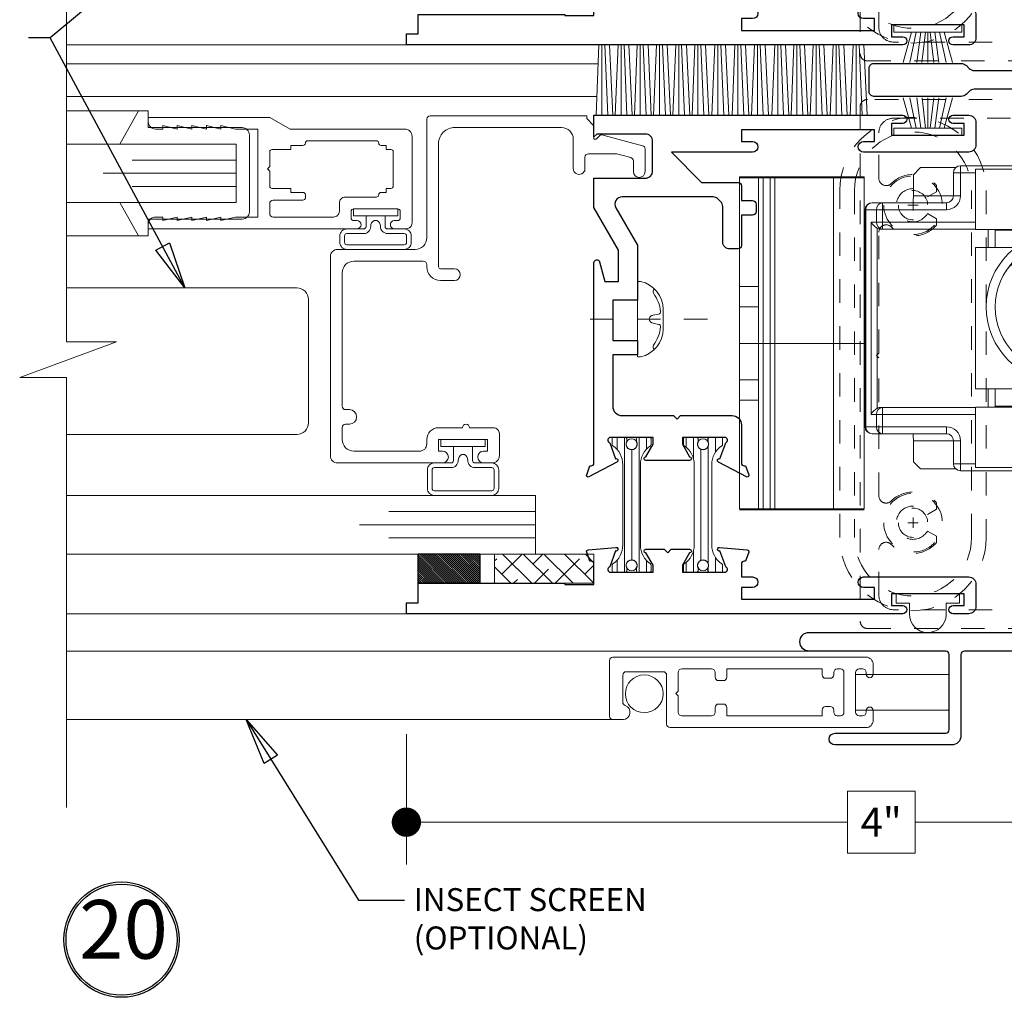
# Model space of a CAD drawing. Extents: x -11.3 to 80.5, y -18 to 53.3.
# Drawn here: x 36.1 to 40.3, y 16.7 to 20.9 of the extents above; entities that cross this region are included whole.
import ezdxf

# ---------------------------------------------------------------- set-up
doc = ezdxf.new("R2010")
doc.units = 0
doc.header["$LTSCALE"] = 0.01
doc.header["$MEASUREMENT"] = 0
for name, pattern in [('CENTER', [2, 1.25, -0.25, 0.25, -0.25]), ('HIDDEN', [0.375, 0.25, -0.125]), ('SLD-Center', [0.75, 0.6, -0.05, 0.05, -0.05]), ('SLD-Solid', [0])]:
    doc.linetypes.add(name, pattern=pattern)
doc.layers.get('0').update_dxf_attribs({"linetype": 'CONTINUOUS', "lineweight": 20})
doc.layers.get('DEFPOINTS').update_dxf_attribs({"linetype": 'CONTINUOUS'})
for name, color, linetype, lineweight in [('8000I Bind', 4, 'CONTINUOUS', 13), ('8000i LimitStop', 142, 'CONTINUOUS', 5), ('8000iScreen', 2, 'CONTINUOUS', 5), ('Brakeline', 124, 'CONTINUOUS', 9), ('CL', 1, 'CENTER', 13), ('Const Lines', 102, 'CONTINUOUS', 5), ('DIM', 4, 'CONTINUOUS', 9), ('Ext', 7, 'CONTINUOUS', 30), ('Ext-1', 7, 'CONTINUOUS', 20), ('Glass', 1, 'CONTINUOUS', 0), ('Hardware', 4, 'CONTINUOUS', 9), ('Marine', 1, 'CONTINUOUS', 9), ('PVC', 30, 'CONTINUOUS', 9), ('Screw head', 4, 'CONTINUOUS', 9), ('SPACER', 151, 'CONTINUOUS', 0), ('TBAR', 5, 'CONTINUOUS', 15), ('Text Arrow', 10, 'CONTINUOUS', 5), ('WSTP', 1, 'CONTINUOUS', 5)]:
    doc.layers.add(name, color=color, linetype=linetype, lineweight=lineweight)
doc.layers.add('SILICONE', color=150, linetype='CONTINUOUS')
doc.layers.add('TEXT', color=10, linetype='CONTINUOUS')
doc.styles.get("Standard").update_dxf_attribs({"font": 'arial.ttf'})
doc.dimstyles.new('AWMC', dxfattribs={"dimscale": 0, "dimtxt": 0.125, "dimasz": 0.125, "dimexe": 0.18, "dimexo": 0.0625, "dimgap": -0.07, "dimtad": 0, "dimdec": 3, "dimzin": 0, "dimdsep": 46, "dimlunit": 4, "dimtxsty": 'Standard', "dimblk": 'CLOSEDBLANK', "dimcen": 0.045, "dimclrd": 256, "dimclre": 256, "dimclrt": 7, "dimadec": 0, "dimazin": 0, "dimtfac": 0.625, "dimtdec": 3, "dimtofl": 0, "dimtmove": 0, "dimatfit": 3, "dimldrblk": 'CLOSEDBLANK', "dimfxl": 1, "dimfrac": 1, "dimtolj": 1, "dimtzin": 0, "dimlwd": 9, "dimlwe": 9, "dimarcsym": 0})
doc.dimstyles.get("Standard").update_dxf_attribs({"dimtxt": 0.18, "dimasz": 0.18, "dimexe": 0.18, "dimexo": 0.0625, "dimgap": 0.09, "dimtad": 0, "dimtih": 1, "dimtoh": 1, "dimdec": 4, "dimzin": 0, "dimdsep": 46, "dimtxsty": 'Standard', "dimcen": 0.09, "dimadec": 0, "dimazin": 0, "dimtfac": 1, "dimtdec": 4, "dimtofl": 0, "dimtmove": 0, "dimatfit": 3, "dimfxl": 1, "dimtolj": 1, "dimtzin": 0, "dimarcsym": 0})

# ---------------------------------------------------------------- blocks, each defined once
blk = doc.blocks.new('HAT VINYL')
at = {"layer": 'PVC'}
for p, q in [((-0.078, 0.04), (-0.078, 0.089)), ((0.078, 0.0856), (0.078, 0.04)), ((-0.135, 0), (-0.135, 0.04)), ((-0.135, 0.04), (-0.078, 0.04)), ((0.135, 0), (-0.135, 0)), ((-0.135, 0), (0.135, 0)), ((0.078, 0.04), (0.135, 0.04)), ((0.135, 0.04), (0.135, 0))]:
    blk.add_line(p, q, dxfattribs=at)
blk.add_arc((0, 0.0873), 0.078, 358.7517, 178.7238, dxfattribs=at)
blk = doc.blocks.new('A$C18717F31')
at = {"layer": 'Hardware', "linetype": 'SLD-Solid', "lineweight": 15}
for p, q in [((-1.107, 0.378), (-1.107, 0.588)), ((-1.077, 0.618), (-0.77, 0.618)), ((-0.987, 0.347), (-0.987, 0.604)), ((-0.987, 0.604), (-0.6966, 0.604)), ((-0.77, 0.618), (-0.407, 0.618)), ((-0.6966, 0.604), (-0.471, 0.604)), ((-0.471, 0.347), (-0.471, 0.604)), ((-0.3866, 0.61), (-0.236, 0.61)), ((-0.377, 0.588), (-0.377, 0.4905)), ((-0.2061, 0.58), (-0.236, 0.61)), ((-0.2061, 0.58), (-0.2061, 0.49)), ((-1.1417, 0.445), (-1.1417, 0.373)), ((-1.1332, 0.445), (-1.1417, 0.445)), ((-1.1332, 0.373), (-1.1332, 0.445)), ((-1.1332, 0.445), (-1.107, 0.445)), ((-0.347, 0.4605), (-0.0751, 0.4605)), ((-0.0751, 0.4605), (-0.03, 0.4605)), ((0, 0.4305), (0, -0.4945)), ((-1.1332, 0.373), (-1.1417, 0.373)), ((-1.1066, 0.373), (-1.1332, 0.373)), ((-0.987, 0.348), (-1.077, 0.348)), ((-1.0435, 0.3477), (-1.0436, 0.348)), ((-1.0432, 0.343), (-1.0435, 0.3477)), ((-1.0432, 0.343), (-1.0432, 0.218)), ((-1.0323, 0.3477), (-1.0324, 0.348)), ((-1.032, 0.343), (-1.0323, 0.3477)), ((-1.023, 0.343), (-1.032, 0.343)), ((-1.0229, 0.348), (-1.023, 0.343)), ((-0.987, 0.3473), (-0.9871, 0.343)), ((-0.9871, -0.407), (-0.9871, 0.343)), ((-0.987, 0.347), (-0.6966, 0.347)), ((-0.987, 0.269), (-0.987, 0.347)), ((-0.797, 0.347), (-0.797, 0.269)), ((-0.797, 0.343), (-0.743, 0.343)), ((-0.743, 0.343), (-0.5545, 0.343)), ((-0.6966, 0.347), (-0.471, 0.347)), ((-0.0751, 0.348), (-0.471, 0.348)), ((-0.0693, 0.348), (-0.0751, 0.348)), ((-0.987, -0.333), (-0.987, 0.269)), ((-0.6966, 0.269), (-0.987, 0.269)), ((-0.471, 0.269), (-0.6966, 0.269)), ((-0.471, -0.333), (-0.471, 0.269)), ((-1.0495, 0.118), (-1.0495, 0.218)), ((-1.0432, 0.218), (-1.0495, 0.218)), ((-1.0409, 0.1555), (-1.0364, 0.1555)), ((-1.0409, 0.118), (-1.0409, 0.1555)), ((-1.0364, 0.1555), (-1.0364, 0.118)), ((-1.305, -0.182), (-1.305, 0.118)), ((-1.2622, 0.118), (-1.305, 0.118)), ((-1.2622, -0.182), (-1.2622, 0.118)), ((-1.2622, 0.118), (-1.237, 0.118)), ((-1.0231, 0.118), (-1.157, 0.118)), ((-1.0028, 0.118), (-1.0231, 0.118)), ((-1.0028, -0.182), (-1.0028, 0.118)), ((-1.2622, -0.182), (-1.305, -0.182)), ((-1.237, -0.182), (-1.2622, -0.182)), ((-1.0231, -0.182), (-1.157, -0.182)), ((-1.0495, -0.282), (-1.0495, -0.182)), ((-1.0409, -0.2195), (-1.0409, -0.182)), ((-1.0364, -0.182), (-1.0364, -0.2195)), ((-1.0231, -0.182), (-1.0028, -0.182)), ((-1.0364, -0.2195), (-1.0409, -0.2195)), ((-1.0432, -0.282), (-1.0495, -0.282)), ((-1.0432, -0.282), (-1.0432, -0.407)), ((-0.987, -0.333), (-0.6966, -0.333)), ((-0.987, -0.411), (-0.987, -0.333)), ((-0.797, -0.333), (-0.797, -0.411)), ((-0.6966, -0.333), (-0.471, -0.333)), ((-1.077, -0.412), (-0.987, -0.412)), ((-1.0436, -0.412), (-1.0435, -0.4117)), ((-1.0435, -0.4117), (-1.0432, -0.407)), ((-1.0324, -0.412), (-1.0323, -0.4117)), ((-1.0323, -0.4117), (-1.032, -0.407)), ((-1.032, -0.407), (-1.023, -0.407)), ((-1.023, -0.407), (-1.0229, -0.412)), ((-0.9871, -0.407), (-0.987, -0.4113)), ((-0.987, -0.668), (-0.987, -0.411)), ((-0.6966, -0.411), (-0.987, -0.411)), ((-0.743, -0.407), (-0.797, -0.407)), ((-0.5545, -0.407), (-0.743, -0.407)), ((-0.471, -0.411), (-0.6966, -0.411)), ((-0.471, -0.668), (-0.471, -0.411)), ((-0.471, -0.412), (-0.0751, -0.412)), ((-0.0751, -0.412), (-0.0693, -0.412)), ((-1.1417, -0.437), (-1.1417, -0.509)), ((-1.1332, -0.437), (-1.1417, -0.437)), ((-1.1332, -0.509), (-1.1332, -0.437)), ((-1.1332, -0.437), (-1.1066, -0.437)), ((-1.107, -0.652), (-1.107, -0.442)), ((-1.1332, -0.509), (-1.1417, -0.509)), ((-1.107, -0.509), (-1.1332, -0.509)), ((-0.0751, -0.5245), (-0.347, -0.5245)), ((-0.03, -0.5245), (-0.0751, -0.5245)), ((-0.377, -0.5545), (-0.377, -0.652)), ((-0.2061, -0.554), (-0.2061, -0.644)), ((-0.6966, -0.668), (-0.987, -0.668)), ((-0.471, -0.668), (-0.6966, -0.668)), ((-0.236, -0.674), (-0.2061, -0.644)), ((-0.77, -0.682), (-1.077, -0.682)), ((-0.407, -0.682), (-0.77, -0.682)), ((-0.3866, -0.674), (-0.236, -0.674))]:
    blk.add_line(p, q, dxfattribs=at)
at = {"layer": 'Hardware', "linetype": 'SLD-Solid', "lineweight": 0}
for p, q in [((-1.107, 0.588), (-1.077, 0.588)), ((-1.077, 0.618), (-1.077, 0.588)), ((-1.077, 0.588), (-1.077, 0.378)), ((-0.987, 0.588), (-1.077, 0.588)), ((-0.77, 0.618), (-0.77, 0.604)), ((-0.6966, 0.347), (-0.6966, 0.604)), ((-0.407, 0.588), (-0.471, 0.588)), ((-0.407, 0.618), (-0.407, 0.588)), ((-0.407, 0.4905), (-0.407, 0.588)), ((-0.377, 0.588), (-0.407, 0.588)), ((-0.377, 0.4905), (-0.407, 0.4905)), ((-0.377, 0.49), (-0.2061, 0.49)), ((-0.347, 0.4605), (-0.347, 0.4305)), ((-0.0751, 0.4305), (-0.347, 0.4305)), ((-0.0751, 0.4305), (-0.0751, 0.4605)), ((-0.0751, 0.4305), (-0.0491, 0.4305)), ((-0.0751, 0.378), (-0.0751, 0.4305)), ((-0.0491, 0.4305), (-0.0491, 0.378)), ((-0.004, 0.4305), (-0.0491, 0.4305)), ((-0.004, -0.4945), (-0.004, 0.4305)), ((-0.004, 0.4305), (0, 0.4305)), ((-1.107, 0.378), (-1.077, 0.378)), ((-1.077, 0.348), (-1.077, 0.378)), ((-1.077, 0.378), (-0.987, 0.378)), ((-0.471, 0.378), (-0.0751, 0.378)), ((-0.0751, 0.378), (-0.0751, 0.348)), ((-0.0751, 0.378), (-0.0491, 0.378)), ((-0.0491, 0.378), (-0.026, 0.378)), ((-0.026, 0.378), (-0.026, -0.442)), ((-1.032, 0.343), (-1.0432, 0.343)), ((-0.9871, 0.343), (-1.023, 0.343)), ((-0.743, 0.269), (-0.743, 0.343)), ((-0.5245, 0.347), (-0.5245, 0.269)), ((-0.052, -0.416), (-0.052, 0.352)), ((-0.6966, -0.333), (-0.6966, 0.269)), ((-0.743, -0.407), (-0.743, -0.333)), ((-0.5245, -0.333), (-0.5245, -0.411)), ((-1.077, -0.442), (-1.077, -0.412)), ((-1.0432, -0.407), (-1.032, -0.407)), ((-1.023, -0.407), (-0.9871, -0.407)), ((-0.6966, -0.668), (-0.6966, -0.411)), ((-0.0751, -0.412), (-0.0751, -0.442)), ((-1.077, -0.442), (-1.107, -0.442)), ((-0.987, -0.442), (-1.077, -0.442)), ((-1.077, -0.442), (-1.077, -0.652)), ((-0.0751, -0.442), (-0.471, -0.442)), ((-0.0751, -0.4945), (-0.0751, -0.442)), ((-0.0751, -0.442), (-0.0491, -0.442)), ((-0.0491, -0.442), (-0.0491, -0.4945)), ((-0.026, -0.442), (-0.0491, -0.442)), ((-0.347, -0.4945), (-0.0751, -0.4945)), ((-0.347, -0.4945), (-0.347, -0.5245)), ((-0.0751, -0.4945), (-0.0751, -0.5245)), ((-0.0491, -0.4945), (-0.0751, -0.4945)), ((-0.0491, -0.4945), (-0.004, -0.4945)), ((-0.004, -0.4945), (0, -0.4945)), ((-0.407, -0.652), (-0.407, -0.5545)), ((-0.407, -0.5545), (-0.377, -0.5545)), ((-0.377, -0.554), (-0.2061, -0.554)), ((-1.077, -0.652), (-1.107, -0.652)), ((-1.077, -0.652), (-1.077, -0.682)), ((-1.077, -0.652), (-0.987, -0.652)), ((-0.77, -0.682), (-0.77, -0.668)), ((-0.471, -0.652), (-0.407, -0.652)), ((-0.407, -0.652), (-0.407, -0.682)), ((-0.407, -0.652), (-0.377, -0.652))]:
    blk.add_line(p, q, dxfattribs=at)
at = {"layer": 'Hardware'}
for p, q in [((-0.8911, -0.0646), (-0.8923, 0.074)), ((-0.7857, 0.0787), (-0.7844, -0.0631))]:
    blk.add_line(p, q, dxfattribs=at)
at = {"layer": 'Hardware', "linetype": 'SLD-Center', "lineweight": 0}
blk.add_line((-1.305, -0.032), (-1.6371, -0.032), dxfattribs=at)
at = {"layer": 'Hardware'}
for radius in [0.32, 0.2816]:
    blk.add_circle((-0.837, 0.016), radius, dxfattribs=at)
at = {"layer": 'Hardware', "linetype": 'SLD-Solid', "lineweight": 15}
for centre, radius, start, end in [((-1.077, 0.588), 0.03, 90, 180), ((-0.77, 0.588), 0.03, 90, 147.769), ((-0.407, 0.588), 0.03, 0, 90), ((-0.347, 0.4905), 0.03, 180, 270), ((0.5809, 0.4884), 0.7869, 179.886, 182.0343), ((-0.03, 0.4305), 0.03, 0, 90), ((-1.077, 0.378), 0.03, 180, 270), ((-1.077, -0.442), 0.03, 90, 180), ((-0.03, -0.4945), 0.03, 270, 0), ((-0.347, -0.5545), 0.03, 90, 180), ((0.5809, -0.5524), 0.7869, 177.9657, 180.114), ((-1.077, -0.652), 0.03, 180, 270), ((-0.77, -0.652), 0.03, 212.231, 270), ((-0.407, -0.652), 0.03, 270, 0)]:
    blk.add_arc(centre, radius, start, end, dxfattribs=at)
at = {"layer": 'Hardware', "linetype": 'SLD-Solid', "lineweight": 0}
for centre, radius, start, end in [((-0.347, 0.4905), 0.06, 180, 270), ((-0.0772, 0.4324), 0.0282, 356.1894, 85.5973), ((-0.0322, 0.4324), 0.0282, 356.1893, 85.5975), ((-0.0772, 0.3761), 0.0282, 274.4027, 3.8106), ((-0.0772, -0.4401), 0.0282, 356.1886, 85.5986), ((-0.347, -0.5545), 0.06, 90, 180), ((-0.0772, -0.4964), 0.0282, 274.4027, 3.8106), ((-0.0322, -0.4964), 0.0282, 274.4025, 3.8107)]:
    blk.add_arc(centre, radius, start, end, dxfattribs=at)
at = {"layer": 'Hardware'}
for centre, radius, start, end in [((-0.7318, 0.0763), 0.1604, 29.7929, 180.7913), ((-0.837, 0.016), 0.1749, 92.3351, 31.3156), ((-0.7328, 0.0795), 0.0529, 31.3156, 180.7913), ((-0.8377, -0.0639), 0.0533, 180.7913, 0.7913)]:
    blk.add_arc(centre, radius, start, end, dxfattribs=at)
at = {"layer": 'Hardware', "linetype": 'SLD-Solid', "lineweight": 15}
for centre, major_axis, ratio, start_param, end_param in [((-0.052, 0.378), (0.026, 0.026), 0.57735, 4.18879, 5.235988), ((-0.0693, 0.378), (0.0346, 0), 0.866025, 4.712389, 5.235988), ((-0.0693, -0.442), (-0.0346, 0), 0.866025, 4.18879, 4.712389), ((-0.052, -0.442), (-0.026, 0.026), 0.57735, 4.18879, 5.235988)]:
    blk.add_ellipse(centre, major_axis=major_axis, ratio=ratio, start_param=start_param, end_param=end_param, dxfattribs=at)
for points in [[(-0.7625, 0.347), (-0.7625, 0.343)], [(-0.6115, 0.343), (-0.6115, 0.347)], [(-0.5545, 0.347), (-0.5545, 0.269)], [(-0.5545, -0.333), (-0.5545, -0.411)], [(-0.7625, -0.407), (-0.7625, -0.411)], [(-0.6115, -0.411), (-0.6115, -0.407)]]:
    blk.add_open_spline(points, degree=1, dxfattribs=at)
blk = doc.blocks.new('A$C7C70132C')
at = {"layer": 'Hardware', "linetype": 'SLD-Solid', "lineweight": 15}
for p, q in [((-0.535, 0.71), (-0.535, -0.705)), ((-0.455, 0.71), (-0.535, 0.71)), ((-0.004, 0.705), (-0.535, 0.705)), ((-0.134, 0.71), (-0.455, 0.71)), ((-0.455, 0.71), (-0.455, 0.242)), ((-0.435, 0.705), (-0.435, -0.705)), ((-0.024, 0.705), (-0.154, 0.705)), ((-0.004, 0.71), (-0.134, 0.71)), ((-0.004, 0.71), (-0.004, -0.705)), ((-0.535, 0.242), (-0.455, 0.242)), ((-0.455, 0.242), (-0.455, -0.242)), ((-0.535, 0.156), (-0.455, 0.156)), ((-0.535, 0), (-0.004, 0)), ((-0.535, -0.156), (-0.455, -0.156)), ((-0.535, -0.242), (-0.455, -0.242)), ((-0.455, -0.242), (-0.455, -0.71)), ((-0.455, -0.71), (-0.535, -0.71)), ((-0.004, -0.705), (-0.134, -0.705)), ((-0.004, -0.71), (-0.134, -0.71))]:
    blk.add_line(p, q, dxfattribs=at)
at = {"layer": 'Hardware', "linetype": 'SLD-Solid', "lineweight": 0}
for p, q in [((-0.405, 0.705), (-0.405, -0.705)), ((-0.385, 0.705), (-0.385, -0.705)), ((-0.134, 0.705), (-0.134, -0.705)), ((-0.134, -0.705), (-0.535, -0.705)), ((-0.405, -0.71), (-0.455, -0.71)), ((-0.134, -0.71), (-0.405, -0.71))]:
    blk.add_line(p, q, dxfattribs=at)
blk = doc.blocks.new('S-91767')
at = {"layer": '8000i LimitStop', "linetype": 'HIDDEN'}
blk.add_lwpolyline([(-0.1, 1.2956), (-0.0615, 1.3178, 3.732051), (-0.0615, 1.3888), (-0.1, 1.4111), (-0.1, 1.4379, -0.438927), (0.0927, 1.4459, 0.668372), (0.1456, 1.4678), (0.1456, 1.6622, 0.414214), (0.0836, 1.7242), (-0.9374, 1.7242, -0.414214), (-0.9524, 1.7392), (-0.9524, 1.7892, -0.414214), (-0.9374, 1.8042), (0.1946, 1.8042, -0.414214), (0.2256, 1.7732), (0.2256, -0.4198, -0.414214), (0.1946, -0.4508), (-0.9374, -0.4508, -0.414214), (-0.9524, -0.4358), (-0.9524, -0.3858, -0.414214), (-0.9374, -0.3708), (0.0836, -0.3708, 0.414214), (0.1456, -0.3088), (0.1456, -0.1145, 0.668372), (0.0927, -0.0926, -0.438927), (-0.1, -0.0846), (-0.1, -0.0577), (-0.0615, -0.0355, 3.732051), (-0.0615, 0.0355), (-0.1, 0.0577), (-0.1, 0.0846, -0.438927), (0.0927, 0.0926, 0.668372), (0.1456, 0.1145), (0.1456, 0.7032), (0.1556, 0.7132), (0.1456, 0.7232), (0.1456, 1.2388, 0.668372), (0.0927, 1.2607, -0.438927), (-0.1, 1.2687)], format="xyb", close=True, dxfattribs=at)
blk = doc.blocks.new('insulbar')
at = {"layer": 'TBAR', "lineweight": 0}
h = blk.add_hatch(dxfattribs=at)
h.set_pattern_fill('LINE', color=252, scale=0.25, style=0)
h.set_pattern_definition([(0, (-3.426197, -6.508537), (0, 0.03125), [])])
h.paths.add_polyline_path([(-0.4586, -0.0145, -0.247131), (-0.5394, 0.028, 0.247131), (-0.546, 0.0315), (-0.567, 0.0315, 0.414214), (-0.575, 0.0235), (-0.575, -0.0235, 1.086495), (-0.5602, -0.0327, -1.875128), (-0.5585, -0.0725), (-0.567, -0.0725, 0.414214), (-0.575, -0.0805), (-0.575, -0.1275, 0.414214), (-0.567, -0.1355), (-0.546, -0.1355, 0.247131), (-0.5394, -0.132, -0.247131), (-0.4586, -0.0895), (-0.1164, -0.0895, -0.247131), (-0.0356, -0.132, 0.247131), (-0.029, -0.1355), (-0.008, -0.1355, 0.414214), (0, -0.1275), (0, -0.0805, 1.086495), (-0.0148, -0.0713, -1.875128), (-0.0165, -0.0315), (-0.008, -0.0315, 0.414214), (0, -0.0235), (0, 0.0235, 0.414214), (-0.008, 0.0315), (-0.029, 0.0315, 0.247131), (-0.0356, 0.028, -0.247131), (-0.1164, -0.0145)])
at = {"layer": 'TBAR', "color": 254}
blk.add_lwpolyline([(-0.5394, 0.028, 0.247131), (-0.546, 0.0315), (-0.567, 0.0315, 0.414214), (-0.575, 0.0235), (-0.575, -0.0235, 0.414214), (-0.567, -0.0315), (-0.5585, -0.0315, -1.779511), (-0.5585, -0.0725), (-0.567, -0.0725, 0.414214), (-0.575, -0.0805), (-0.575, -0.1275, 0.414214), (-0.567, -0.1355), (-0.546, -0.1355, 0.247131), (-0.5394, -0.132, -0.247131), (-0.4586, -0.0895), (-0.1164, -0.0895, -0.247131), (-0.0356, -0.132, 0.247131), (-0.029, -0.1355), (-0.008, -0.1355, 0.414214), (0, -0.1275), (0, -0.0805, 0.414214), (-0.008, -0.0725), (-0.0165, -0.0725, -1.779511), (-0.0165, -0.0315), (-0.008, -0.0315, 0.414214), (0, -0.0235), (0, 0.0235, 0.414214), (-0.008, 0.0315), (-0.029, 0.0315, 0.247131), (-0.0356, 0.028, -0.247131), (-0.1164, -0.0145), (-0.4586, -0.0145, -0.247131)], format="xyb", close=True, dxfattribs=at)
for centre in [(-0.546, -0.052), (-0.029, -0.052)]:
    blk.add_circle(centre, 0.0232, dxfattribs=at)
blk = doc.blocks.new('S-90097')
at = {"layer": 'Ext'}
blk.add_lwpolyline([(0.629, -0.301), (0.629, -0.3635), (0.676, -0.3635, -0.414214), (0.691, -0.3785), (0.691, -0.4105, -0.414214), (0.676, -0.4255), (0.629, -0.4255), (0.629, -0.5547, -0.414214), (0.614, -0.5697), (0.58, -0.5697, -0.414214), (0.549, -0.5387), (0.549, -0.3888, 0.198912), (0.5399, -0.3669), (0.5301, -0.3571, 0.198912), (0.5082, -0.348), (0.12, -0.348, 0.57735), (0.0932, -0.3945), (0.185, -0.5536), (0.185, -0.7887), (0.08, -0.7887), (0.08, -0.9607), (0.185, -0.9607), (0.185, -1.0207), (0.08, -1.0207), (0.08, -1.24, 0.414214), (0.12, -1.28), (0.3395, -1.28), (0.3545, -1.295), (0.3695, -1.28), (0.5889, -1.28, -0.414214), (0.6289, -1.32), (0.6289, -1.4827, 0.414214), (0.6407, -1.4945), (0.6461, -1.4945), (0.66, -1.5325, -0.493145), (0.6532, -1.543), (0.5309, -1.4782, -0.933261), (0.5373, -1.4638), (0.562, -1.3959, 0.843039), (0.5581, -1.373), (0.377, -1.373), (0.377, -1.4025), (0.4076, -1.4555, -1), (0.4076, -1.4712), (0.2214, -1.4712, -1), (0.2214, -1.4555), (0.252, -1.4025), (0.252, -1.373), (0.0709, -1.373, 0.843039), (0.0669, -1.3959), (0.0916, -1.4638, -0.933261), (0.098, -1.4782), (-0.0243, -1.543, -0.493145), (-0.031, -1.5325), (-0.0172, -1.4945), (-0.0118, -1.4945, 0.414214), (0, -1.4827), (0, -0.6277, -0.876976), (0.0236, -0.6246), (0.0461, -0.7087), (0.105, -0.7087), (0.105, -0.575), (0, -0.3931), (0, -0.268), (0.219, -0.268, 0.414214), (0.25, -0.237), (0.25, -0.111, 0.414214), (0.219, -0.08), (0.012, -0.08), (0, -0.092), (0, 0), (1.3165, 0, -1), (1.3165, -0.035), (1.269, -0.035), (1.269, -0.085), (1.579, -0.085), (1.579, -0.035), (1.5315, -0.035, -1), (1.5315, 0), (1.598, 0, -0.414214), (1.629, -0.031), (1.629, -0.126, -0.414214), (1.598, -0.157), (1.1495, -0.157, -1), (1.1495, -0.112), (1.197, -0.112), (1.197, -0.062), (0.629, -0.062), (0.629, -0.112), (0.6765, -0.112, -1), (0.6765, -0.157), (0.33, -0.157), (0.459, -0.286), (0.614, -0.286, -0.414214)], format="xyb", close=True, dxfattribs=at)
blk = doc.blocks.new('S-92840')
at = {"layer": 'Ext'}
blk.add_lwpolyline([(0.7434, 0.0654, 0.843039), (0.7474, 0.0425), (0.9285, 0.0425), (0.9285, 0.072), (0.8979, 0.125, -1), (0.8979, 0.1407), (0.976, 0.1407), (0.991, 0.1257), (1.006, 0.1407), (1.0841, 0.1407, -1), (1.0841, 0.125), (1.0535, 0.072), (1.0535, 0.0425), (1.2346, 0.0425, 0.843039), (1.2385, 0.0654), (1.2138, 0.1333, -1.245974), (1.2118, 0.1486), (1.3297, 0.1383, -0.493145), (1.3365, 0.1277), (1.3226, 0.0897), (1.3172, 0.0897, 0.414214), (1.3054, 0.0779), (1.3054, 0.0225), (1.353, 0.0225, -1), (1.353, -0.0225), (1.3055, -0.0225), (1.3055, -0.0725), (1.8735, -0.0725), (1.8735, -0.0225), (1.826, -0.0225, -1), (1.826, 0.0225), (2.2745, 0.0225, -0.414214), (2.3055, -0.0085), (2.3055, -0.1035, -0.414214), (2.2745, -0.1345), (2.208, -0.1345, -1), (2.208, -0.0995), (2.2555, -0.0995), (2.2555, -0.0495), (1.9455, -0.0495), (1.9455, -0.0995), (1.993, -0.0995, -1), (1.993, -0.1345), (-0.1235, -0.1345), (-0.1235, -0.0875), (-0.0735, -0.0875), (-0.0735, -0.0045), (0.5515, -0.0045), (0.5515, -0.0095), (0.6765, -0.0095), (0.6765, 0.0779, 0.414214), (0.6647, 0.0897), (0.6593, 0.0897), (0.6455, 0.1277, -0.493145), (0.6522, 0.1383), (0.7702, 0.1486, -1.245974), (0.7681, 0.1333)], format="xyb", close=True, dxfattribs=at)
blk = doc.blocks.new('8000i-BTRAIL')
at = {"rotation": 90}
blk.add_blockref('insulbar', (0.1085, -1.373), dxfattribs=at)
at = {"xscale": -1, "rotation": 270}
blk.add_blockref('insulbar', (0.517, -1.373), dxfattribs=at)
at = {"layer": 'Const Lines'}
blk.add_blockref('S-92840', (-0.6765, -1.9905), dxfattribs=at)
at = {"layer": 'Ext'}
blk.add_blockref('S-90097', (0, 0), dxfattribs=at)
blk = doc.blocks.new('A$C5B433FEA')
at = {"layer": '8000i LimitStop', "linetype": 'HIDDEN'}
for p, q in [((0.0225, 0), (-0.0225, 0)), ((0, -0.0225), (0, 0.0225)), ((0, -1.3758), (0, -1.3308)), ((0.0225, -1.3533), (-0.0225, -1.3533))]:
    blk.add_line(p, q, dxfattribs=at)
at = {"layer": '8000i LimitStop', "linetype": 'HIDDEN', "ltscale": 20}
for points in [[(0.3125, -1.4158), (0.3125, 0.0625, 1), (-0.3125, 0.0625), (-0.3125, -1.4158, 1)], [(-0.25, -1.4158), (-0.25, 0.0625, -1), (0.25, 0.0625), (0.25, -1.4158, -1)]]:
    blk.add_lwpolyline(points, format="xyb", close=True, dxfattribs=at)
at = {"layer": '8000i LimitStop', "linetype": 'HIDDEN'}
for centre, radius in [((0, 0), 0.125), ((0, 0), 0.0625), ((0, -1.3533), 0.125), ((0, -1.3533), 0.0625)]:
    blk.add_circle(centre, radius, dxfattribs=at)
blk = doc.blocks.new('8_pph')
at = {"layer": 'CL'}
blk.add_line((0, 0.2988), (0, -0.2068), dxfattribs=at)
at = {"layer": 'Screw head'}
for p, q in [((0.042, 0.11), (-0.042, 0.11)), ((-0.0168, 0.0678), (-0.022, 0.0906)), ((0.0168, 0.0678), (0.022, 0.0906)), ((-0.1608, 0.014), (-0.1608, 0)), ((-0.1608, 0), (0.1608, 0)), ((0, 0), (-0.082, 0)), ((0, 0), (0.082, 0)), ((0.1608, 0.014), (0.1608, 0))]:
    blk.add_line(p, q, dxfattribs=at)
for centre, radius, start, end in [((-0.0404, -0.0134), 0.1234, 90.7331, 167.1697), ((-0.0176, -0.058), 0.1574, 95.5395, 126.0776), ((-0.0318, 0.0888), 0.01, 10.6616, 95.5395), ((0.0318, 0.0888), 0.01, 84.4605, 169.3384), ((0.0176, -0.058), 0.1574, 53.9224, 84.4605), ((0.0404, -0.0134), 0.1234, 12.8303, 89.2669), ((-0.1175, 0.085), 0.0172, 227.8573, 294.4704), ((0.0005, 0.0678), 0.0172, 180, 270), ((-0.0005, 0.0678), 0.0172, 270, 0), ((0.1175, 0.085), 0.0172, 245.5296, 312.1427)]:
    blk.add_arc(centre, radius, start, end, dxfattribs=at)
blk = doc.blocks.new('H-92648')
at = {"layer": 'Ext-1'}
for points in [[(-0.1161, -0.9931), (-0.1161, -1.0352, 0.414214), (-0.1011, -1.0502), (0.1351, -1.0502, 0.414214), (0.1501, -1.0352), (0.1501, 0.0438, 0.414214), (0.1191, 0.0748), (0.0775, 0.0748, 0.414214), (0.0625, 0.0598), (0.0625, 0.0598, 0.414214), (0.0775, 0.0448), (0.0849, 0.0448, -0.414214), (0.0999, 0.0298), (0.0999, 0.015, -0.414214), (0.0849, 0), (-0.0849, 0, -0.414214), (-0.0999, 0.015), (-0.0999, 0.0298, -0.414214), (-0.0849, 0.0448), (-0.0775, 0.0448, 0.414214), (-0.0625, 0.0598), (-0.0625, 0.0598, 0.414214), (-0.0775, 0.0748), (-0.1191, 0.0748, 0.414214), (-0.1501, 0.0438), (-0.1501, -0.7911, 0.414214), (-0.1351, -0.8061), (0.0731, -0.8061, -0.414214), (0.0881, -0.8211), (0.0881, -0.9781, -0.414214), (0.0731, -0.9931), (-0.0417, -0.9931, -0.320005), (-0.0558, -0.983, 0.846411)], [(-0.0999, -0.065, -0.414214), (-0.0849, -0.05), (0.0849, -0.05, -0.414214), (0.0999, -0.065), (0.0999, -0.0782, -0.414214), (0.0849, -0.0932), (0.0749, -0.0932, 0.414214), (0.0599, -0.1082), (0.0599, -0.1282, 0.414214), (0.0749, -0.1432), (0.0999, -0.1432), (0.0999, -0.5492), (0.0649, -0.5492, 0.414214), (0.0499, -0.5642), (0.0499, -0.5842, 0.414214), (0.0649, -0.5992), (0.0849, -0.5992, -0.414214), (0.0999, -0.6142), (0.0999, -0.7414, -0.414214), (0.0849, -0.7564), (0.0049, -0.7564), (-0.0051, -0.7664), (-0.0151, -0.7564), (-0.0849, -0.7564, -0.414214), (-0.0999, -0.7414), (-0.0999, -0.6142, -0.414214), (-0.0849, -0.5992), (-0.0649, -0.5992, 0.414214), (-0.0499, -0.5842), (-0.0499, -0.5642, 0.414214), (-0.0649, -0.5492), (-0.0999, -0.5492), (-0.0999, -0.1432), (-0.0749, -0.1432, 0.414214), (-0.0599, -0.1282), (-0.0599, -0.1082, 0.414214), (-0.0749, -0.0932), (-0.0849, -0.0932, -0.414214), (-0.0999, -0.0782)]]:
    blk.add_lwpolyline(points, format="xyb", close=True, dxfattribs=at)
blk = doc.blocks.new('S-91414')
at = {"layer": 'Ext'}
blk.add_lwpolyline([(-1.6501, 2.4566, 0.198912), (-1.6282, 2.4475), (-0.952, 2.4475, 0.414214), (-0.937, 2.4625), (-0.937, 2.5883, -0.414214), (-0.906, 2.6193), (-0.9055, 2.6193), (-0.9055, 2.7289, 0.35691), (-0.915, 2.7405, -0.261263), (-0.9261, 2.7501), (-0.9365, 2.7787, -0.493145), (-0.9298, 2.7893), (-0.8075, 2.7245, -0.933261), (-0.8139, 2.7101), (-0.8386, 2.6422, 0.843039), (-0.8346, 2.6193), (-0.6535, 2.6193), (-0.6535, 2.6488), (-0.6841, 2.7018, -1), (-0.6841, 2.7175), (-0.593, 2.7175), (-0.578, 2.7025), (-0.563, 2.7175), (-0.4719, 2.7175, -1), (-0.4719, 2.7018), (-0.5025, 2.6488), (-0.5025, 2.6193), (-0.3214, 2.6193, 0.843039), (-0.3174, 2.6422), (-0.3421, 2.7101, -0.933261), (-0.3485, 2.7245), (-0.2262, 2.7893, -0.493145), (-0.2195, 2.7787), (-0.2299, 2.7501, -0.261263), (-0.241, 2.7405, 0.35691), (-0.2505, 2.7289), (-0.2505, 2.5703, -0.414214), (-0.2815, 2.5393), (-0.826, 2.5393, 0.414214), (-0.857, 2.5083), (-0.857, 2.3505, 0.414214), (-0.826, 2.3195), (-0.723, 2.3195, -0.414214), (-0.692, 2.2885), (-0.692, 2.1455, -0.414214), (-0.723, 2.1145), (-0.741, 2.1145, -0.414214), (-0.772, 2.1455), (-0.772, 2.2085, 0.414214), (-0.803, 2.2395), (-0.826, 2.2395, 0.414214), (-0.857, 2.2085), (-0.857, 0.7965, 0.414214), (-0.826, 0.7655), (-0.803, 0.7655, 0.414214), (-0.772, 0.7965), (-0.772, 0.8595, -0.414214), (-0.741, 0.8905), (-0.723, 0.8905, -0.414214), (-0.692, 0.8595), (-0.692, 0.7165, -0.414214), (-0.723, 0.6855), (-0.826, 0.6855, 0.414214), (-0.857, 0.6545), (-0.857, 0.0835, 0.414214), (-0.826, 0.0525), (-0.04, 0.0525, -0.414214), (0, 0.0125), (0, -0.0125, -0.414214), (-0.015, -0.0275), (-1.67, -0.0275, 0.414214), (-1.685, -0.0425), (-1.685, -0.3875, -0.414214), (-1.725, -0.4275), (-2.222, -0.4275, -1), (-2.222, -0.3775), (-1.75, -0.3775, 0.414214), (-1.735, -0.3625), (-1.735, -0.0425, 0.414214), (-1.75, -0.0275), (-2.332, -0.0275, -1), (-2.332, 0.0525), (-0.952, 0.0525, 0.414214), (-0.937, 0.0675), (-0.937, 2.3525, 0.414214), (-0.952, 2.3675), (-1.6282, 2.3675, 0.198912), (-1.6501, 2.3584), (-1.6619, 2.3466, -0.198912), (-1.6838, 2.3375), (-2.057, 2.3375, -0.414214), (-2.077, 2.3575), (-2.077, 2.4575, -0.414214), (-2.057, 2.4775), (-1.6838, 2.4775, -0.198912), (-1.6619, 2.4684)], format="xyb", close=True, dxfattribs=at)
blk = doc.blocks.new('8000i-JM.FEM')
at = {"layer": 'Const Lines'}
blk.add_blockref('S-91414', (0, -4.945), dxfattribs=at)
blk = doc.blocks.new('25marine')
at = {"layer": 'Marine'}
blk.add_lwpolyline([(0.164, 0.0568), (-0.165, 0.0568, 0.414214), (-0.195, 0.0268), (-0.195, -0.375), (-0.267, -0.375), (-0.267, -0.4164), (-0.125, -0.4954), (-0.125, 0), (0.125, 0), (0.125, -0.4954), (0.267, -0.4164), (0.267, -0.375), (0.195, -0.375), (0.195, 0.0258, 0.414214)], format="xyb", close=True, dxfattribs=at)
blk = doc.blocks.new('25 Marine')
at = {"layer": 'Marine'}
blk.add_blockref('25marine', (0.0005, -0.0568), dxfattribs=at)
blk = doc.blocks.new('_Dot')
at = {"color": 0, "linetype": 'ByBlock', "lineweight": -2}
blk.add_line((-0.5, 0), (-1, 0), dxfattribs=at)
at = {"color": 0, "linetype": 'ByBlock', "const_width": 0.5}
blk.add_lwpolyline([(-0.25, 0, 1), (0.25, 0, 1)], format="xyb", close=True, dxfattribs=at)
blk = doc.blocks.new('*D209')
at = {"layer": 'DEFPOINTS', "color": 0, "transparency": 16777216}
for p in [(41.7851, 18.2236), (37.7351, 17.9168), (37.7351, 17.4794)]:
    blk.add_point(p, dxfattribs=at)
at = {"layer": 'DIM', "lineweight": 9, "transparency": 16777216}
for p, q in [((41.7851, 18.1611), (41.7851, 17.2994)), ((37.7351, 17.8543), (37.7351, 17.2994)), ((39.9045, 17.6119), (39.6158, 17.6119)), ((39.6158, 17.6119), (39.6158, 17.3469)), ((39.9045, 17.3469), (39.9045, 17.6119)), ((37.8601, 17.4794), (39.6158, 17.4794)), ((41.6601, 17.4794), (39.9045, 17.4794)), ((39.6158, 17.3469), (39.9045, 17.3469))]:
    blk.add_line(p, q, dxfattribs=at)
at = {"layer": 'DIM', "lineweight": 9, "transparency": 16777216, "xscale": 0.125, "yscale": 0.125, "zscale": 0.125, "rotation": 180}
blk.add_blockref('_Dot', (37.7351, 17.4794), dxfattribs=at)
at = {"layer": 'DIM', "lineweight": 9, "transparency": 16777216, "xscale": 0.125, "yscale": 0.125, "zscale": 0.125}
blk.add_blockref('_Dot', (41.7851, 17.4794), dxfattribs=at)
at = {"layer": 'DIM', "color": 7, "transparency": 16777216, "insert": (39.7601, 17.4794), "char_height": 0.125, "attachment_point": 5}
blk.add_mtext('\\A1;4"', dxfattribs=at)

msp = doc.modelspace()

# ---------------------------------------------------------------- hatches: boundary and pattern name
at = {"layer": 'SILICONE'}
h = msp.add_hatch(dxfattribs=at)
h.set_pattern_fill('ANSI31', color=256, scale=0.049, angle=-90)
h.set_pattern_definition([(315, (38.495881, 18.497786), (0.00433103, 0.00433103), [])])
h.paths.add_polyline_path([(37.7851, 18.6228), (37.7851, 18.4978), (38.0483, 18.4978), (38.0483, 18.6228)])
at = {"layer": 'SPACER'}
h = msp.add_hatch(dxfattribs=at)
h.set_pattern_fill('ANSI38', color=256, scale=0.5, angle=-90)
h.set_pattern_definition([(315, (28.950097, 18.88974), (0.04419417, 0.04419417), []), (45, (28.950097, 18.88974), (0.04419417, 0.13258252), [0.15625, -0.09375])])
h.paths.add_polyline_path([(38.5351, 18.4978), (38.5351, 18.6224), (38.1112, 18.6224), (38.1112, 18.4978)])

# ---------------------------------------------------------------- linework, layer by layer
at = {"layer": '8000I Bind'}
msp.add_lwpolyline([(36.2851, 19.132), (37.2676, 19.132, 0.414214), (37.3176, 19.182), (37.3176, 19.707, 0.414214), (37.2676, 19.757), (36.2851, 19.757)], format="xyb", dxfattribs=at)
at = {"layer": '8000iScreen'}
msp.add_line((38.661, 17.9168), (36.2851, 17.9168), dxfattribs=at)
at = {"layer": '8000iScreen', "color": 102, "lineweight": 5}
msp.add_lwpolyline([(40.0501, 17.9567), (39.6511, 17.9567), (39.6511, 18.1088), (40.0501, 18.1088)], close=True, dxfattribs=at)
at = {"layer": '8000iScreen'}
msp.add_circle((38.7497, 18.0267), 0.0805, dxfattribs=at)
at = {"layer": 'Brakeline'}
msp.add_lwpolyline([(36.2851, 17.5417), (36.2851, 19.3756), (36.0859, 19.3756), (36.4984, 19.5267), (36.2851, 19.5267), (36.2851, 21.7988), (36.0859, 21.7988), (36.4984, 21.9499), (36.2851, 21.9499), (36.2851, 24.4808)], dxfattribs=at)
at = {"layer": 'Const Lines'}
for p, q in [((37.7351, 20.7928), (36.2851, 20.7928)), ((38.5561, 20.7928), (38.5437, 20.4928)), ((38.5687, 20.7928), (38.5687, 20.4928)), ((38.5814, 20.7928), (38.5938, 20.4928)), ((38.6017, 20.7928), (38.6157, 20.4928)), ((38.638, 20.7928), (38.6256, 20.4928)), ((38.6507, 20.7928), (38.6507, 20.4928)), ((38.6633, 20.7928), (38.6757, 20.4928)), ((38.6836, 20.7928), (38.6976, 20.4928)), ((38.7199, 20.7928), (38.7075, 20.4928)), ((38.7326, 20.7928), (38.7326, 20.4928)), ((38.7452, 20.7928), (38.7577, 20.4928)), ((38.7655, 20.7928), (38.7795, 20.4928)), ((38.8018, 20.7928), (38.7894, 20.4928)), ((38.8145, 20.7928), (38.8145, 20.4928)), ((38.8271, 20.7928), (38.8396, 20.4928)), ((38.8475, 20.7928), (38.8615, 20.4928)), ((38.8838, 20.7928), (38.8713, 20.4928)), ((38.8964, 20.7928), (38.8964, 20.4928)), ((38.909, 20.7928), (38.9215, 20.4928)), ((38.9294, 20.7928), (38.9434, 20.4928)), ((38.9657, 20.7928), (38.9532, 20.4928)), ((38.9783, 20.7928), (38.9783, 20.4928)), ((38.991, 20.7928), (39.0034, 20.4928)), ((39.0113, 20.7928), (39.0253, 20.4928)), ((39.0505, 20.7928), (39.0381, 20.4928)), ((39.0632, 20.7928), (39.0632, 20.4928)), ((39.0758, 20.7928), (39.0882, 20.4928)), ((39.0961, 20.7928), (39.1101, 20.4928)), ((39.1363, 20.7928), (39.1239, 20.4928)), ((39.149, 20.7928), (39.149, 20.4928)), ((39.1616, 20.7928), (39.1741, 20.4928)), ((39.1819, 20.7928), (39.1959, 20.4928)), ((39.2192, 20.7928), (39.2068, 20.4928)), ((39.2319, 20.7928), (39.2319, 20.4928)), ((39.2445, 20.7928), (39.2569, 20.4928)), ((39.2648, 20.7928), (39.2788, 20.4928)), ((39.306, 20.7928), (39.2936, 20.4928)), ((39.3187, 20.7928), (39.3187, 20.4928)), ((39.3313, 20.7928), (39.3437, 20.4928)), ((39.3516, 20.7928), (39.3656, 20.4928)), ((39.3879, 20.7928), (39.3755, 20.4928)), ((39.4006, 20.7928), (39.4006, 20.4928)), ((39.4132, 20.7928), (39.4257, 20.4928)), ((39.4335, 20.7928), (39.4475, 20.4928)), ((39.4698, 20.7928), (39.4574, 20.4928)), ((39.4825, 20.7928), (39.4825, 20.4928)), ((39.4951, 20.7928), (39.5076, 20.4928)), ((39.5155, 20.7928), (39.5294, 20.4928)), ((39.5547, 20.7928), (39.5422, 20.4928)), ((39.5673, 20.7928), (39.5673, 20.4928)), ((39.58, 20.7928), (39.5924, 20.4928)), ((39.6003, 20.7928), (39.6143, 20.4928)), ((39.6405, 20.7928), (39.6281, 20.4928)), ((39.6531, 20.7928), (39.6531, 20.4928)), ((39.6658, 20.7928), (39.6782, 20.4928)), ((39.6861, 20.7928), (39.7001, 20.4928)), ((36.2851, 20.7128), (38.5502, 20.7128)), ((39.7513, 20.7138), (39.8061, 20.7138)), ((36.2851, 20.5728), (38.5472, 20.5728)), ((39.7587, 20.5738), (39.8031, 20.5738)), ((36.5922, 20.5124), (36.2851, 20.5124)), ((36.5922, 19.9784), (36.2851, 19.9784)), ((37.7351, 18.3678), (36.2851, 18.3678)), ((39.5361, 18.2078), (36.2851, 18.2078))]:
    msp.add_line(p, q, dxfattribs=at)
at = {"layer": 'Ext-1'}
for points in [[(36.8821, 20.059), (36.8201, 20.044), (36.8201, 20.059), (36.7581, 20.044), (36.7581, 20.059), (36.6961, 20.044), (36.6961, 20.059), (36.6651, 20.059, 0.414214), (36.6341, 20.028), (36.6341, 20.009), (37.5241, 20.009, 1), (37.5241, 20.044), (37.5111, 20.044, -0.414214), (37.4991, 20.056), (37.4991, 20.082, -0.414214), (37.5111, 20.094), (37.6971, 20.094, -0.414214), (37.7091, 20.082), (37.7091, 20.056, -0.414214), (37.6971, 20.044), (37.6841, 20.044, 1), (37.6841, 20.009), (37.7341, 20.009, 0.414214), (37.7591, 20.034), (37.7591, 20.403, 0.414214), (37.7281, 20.434), (37.2387, 20.434), (37.1521, 20.484), (36.6341, 20.484), (36.6341, 20.465, 0.414214), (36.6651, 20.434), (36.6961, 20.434), (36.6961, 20.449), (36.7581, 20.434), (36.7581, 20.449), (36.8201, 20.434), (36.8201, 20.449), (36.8821, 20.434), (36.8821, 20.449), (36.9441, 20.434), (36.9441, 20.449), (37.0061, 20.434), (37.1021, 20.434), (37.1021, 20.059), (37.0061, 20.059), (36.9441, 20.044), (36.9441, 20.059), (36.8821, 20.044)], [(37.8221, 19.8464), (37.8221, 19.8559, 0.414214), (37.8071, 19.8709), (37.5109, 19.8709, 0.414214), (37.4609, 19.8209), (37.4609, 19.2531, 0.414214), (37.4759, 19.2381), (37.4919, 19.2381, -1), (37.4919, 19.1761), (37.4759, 19.1761, 0.414214), (37.4609, 19.1611), (37.4609, 19.1109, 0.414214), (37.5109, 19.0609), (37.7911, 19.0609, 0.414214), (37.8221, 19.0919), (37.8221, 19.1109, -0.414214), (37.8721, 19.1609), (37.9744, 19.1609, -1), (38.0044, 19.1609), (38.1066, 19.1609, -0.414214), (38.1316, 19.1359), (38.1316, 19.0419, -0.414214), (38.1006, 19.0109), (38.0641, 19.0109, -1), (38.0641, 19.0609), (38.0816, 19.0609), (38.0816, 19.1109), (37.8716, 19.1109), (37.8716, 19.0609), (37.8891, 19.0609, -1), (37.8891, 19.0109), (37.4419, 19.0109, -0.414214), (37.4109, 19.0419), (37.4109, 19.8899, -0.414214), (37.4419, 19.9209), (37.7721, 19.9209, 0.414214), (37.8221, 19.9709), (37.8221, 20.4759, -0.414214), (37.8371, 20.4909), (38.5041, 20.4909), (38.5041, 20.4792), (38.5351, 20.4482), (38.5351, 20.3909), (38.5442, 20.3909), (38.561, 20.4076, -0.267949), (38.5687, 20.4097), (38.742, 20.3633, -0.339454), (38.7531, 20.3488), (38.7531, 20.2529, -1), (38.7031, 20.2529), (38.7031, 20.298, 0.339454), (38.692, 20.3125), (38.6326, 20.3284, 0.065543), (38.6287, 20.3289), (38.5116, 20.3289, 0.414214), (38.4966, 20.3139), (38.4966, 20.2618, -0.198912), (38.4922, 20.2512), (38.4892, 20.2482, -0.668179), (38.4466, 20.2659), (38.4466, 20.3909, 0.414214), (38.3966, 20.4409), (37.9421, 20.4409, 0.414214), (37.8721, 20.3709), (37.8721, 19.8464, 0.414214), (37.8801, 19.8384), (37.9401, 19.8384, -1), (37.9401, 19.7884), (37.8801, 19.7884, -0.414214)], [(37.3041, 20.374, -0.414214), (37.2941, 20.364), (37.2421, 20.364), (37.2421, 20.347), (37.1621, 20.347, 0.414214), (37.1521, 20.337), (37.1521, 20.274), (37.1421, 20.264), (37.1521, 20.254), (37.1521, 20.191, 0.414214), (37.1621, 20.181), (37.2421, 20.181), (37.2421, 20.164), (37.2941, 20.164, -0.414214), (37.3041, 20.154), (37.3041, 20.141, -0.414214), (37.2941, 20.131), (37.1671, 20.131, 0.414214), (37.1521, 20.116), (37.1521, 20.074, 0.414214), (37.1671, 20.059), (37.4241, 20.059, 0.414214), (37.4491, 20.084), (37.4491, 20.119, -0.414214), (37.4741, 20.144), (37.6071, 20.144, 0.414214), (37.6171, 20.154, -0.414214), (37.6271, 20.164), (37.6481, 20.164), (37.6481, 20.181), (37.6691, 20.181, 0.414214), (37.6791, 20.191), (37.6791, 20.337, 0.414214), (37.6691, 20.347), (37.6481, 20.347), (37.6481, 20.364), (37.6271, 20.364, -0.414214), (37.6171, 20.374, 0.414214), (37.6071, 20.384), (37.3141, 20.384, 0.414214)]]:
    msp.add_lwpolyline(points, format="xyb", close=True, dxfattribs=at)
at = {"layer": 'Glass'}
for points in [[(36.2851, 20.1204), (37.0086, 20.1204), (37.0086, 20.1889), (36.5662, 20.1889), (37.0086, 20.1889), (37.0086, 20.2454), (36.4412, 20.2454), (37.0086, 20.2454), (37.0086, 20.3019), (36.5662, 20.3019), (37.0086, 20.3019), (37.0086, 20.3704), (36.2851, 20.3704)], [(36.2851, 18.6224), (38.2851, 18.6224), (38.2851, 18.6909), (37.6601, 18.6909), (38.2851, 18.6909), (38.2851, 18.7474), (37.5351, 18.7474), (38.2851, 18.7474), (38.2851, 18.8039), (37.6601, 18.8039), (38.2851, 18.8039), (38.2851, 18.8724), (36.2851, 18.8724)]]:
    msp.add_lwpolyline(points, dxfattribs=at)
at = {"layer": 'SILICONE'}
msp.add_lwpolyline([(38.0483, 18.4978), (37.7851, 18.4978), (37.7851, 18.6228), (38.0483, 18.6228), (38.0483, 18.4978)], dxfattribs=at)
at = {"layer": 'SPACER'}
msp.add_lwpolyline([(38.5351, 18.4978), (38.5351, 18.6224), (38.1112, 18.6224), (38.1112, 18.4978)], close=True, dxfattribs=at)
at = {"layer": 'TEXT'}
for radius in [0.2458, 0.2367]:
    msp.add_circle((36.5201, 16.9786), radius, dxfattribs=at)
at = {"layer": 'WSTP'}
for p, q in [((39.8141, 20.8778), (40.1041, 20.8778)), ((39.8141, 20.8478), (39.8141, 20.8778)), ((40.1041, 20.8778), (40.1041, 20.8478)), ((40.1041, 20.8478), (39.8141, 20.8478)), ((39.8891, 20.8478), (39.8542, 20.7178)), ((39.9091, 20.8478), (39.8818, 20.7178)), ((39.9291, 20.8478), (39.9122, 20.7178)), ((39.9491, 20.8478), (39.934, 20.7178)), ((39.9591, 20.8478), (39.9591, 20.7178)), ((39.9591, 20.8478), (39.9591, 20.7178)), ((39.9691, 20.8478), (39.9842, 20.7178)), ((39.9891, 20.8478), (40.0061, 20.7178)), ((40.0091, 20.8478), (40.0364, 20.7178)), ((40.0291, 20.8478), (40.064, 20.7178)), ((39.8891, 20.4378), (39.8543, 20.5678)), ((39.9091, 20.4378), (39.8818, 20.5678)), ((39.9291, 20.4378), (39.9122, 20.5678)), ((39.9491, 20.4378), (39.9341, 20.5678)), ((39.9591, 20.4378), (39.9591, 20.5678)), ((39.9591, 20.4378), (39.9591, 20.5678)), ((39.9691, 20.4378), (39.9842, 20.5678)), ((39.9891, 20.4378), (40.0061, 20.5678)), ((40.0091, 20.4378), (40.0365, 20.5678)), ((40.0291, 20.4378), (40.064, 20.5678)), ((39.8141, 20.4378), (40.1041, 20.4378)), ((39.8141, 20.4078), (39.8141, 20.4378)), ((40.1041, 20.4378), (40.1041, 20.4078)), ((40.1041, 20.4078), (39.8141, 20.4078))]:
    msp.add_line(p, q, dxfattribs=at)
for points in [[(37.6443, 20.0636), (37.6443, 20.0186, 0.414214), (37.6543, 20.0086), (37.7258, 20.0086, -0.414214), (37.7558, 19.9786), (37.7558, 19.9509, -0.414214), (37.7258, 19.9209), (37.4813, 19.9209, -0.414214), (37.4513, 19.9509), (37.4513, 19.9786, -0.414214), (37.4813, 20.0086), (37.5528, 20.0086, 0.414214), (37.5628, 20.0186), (37.5628, 20.0636), (37.5089, 20.0636), (37.5089, 20.0936), (37.6981, 20.0936), (37.6981, 20.0636), (37.5628, 20.0636)], [(37.7358, 19.9786), (37.7358, 19.9509, -0.414214), (37.7258, 19.9409), (37.4813, 19.9409, -0.414214), (37.4713, 19.9509), (37.4713, 19.9786, -0.414214), (37.4813, 19.9886), (37.5528, 19.9886, 0.414214), (37.5828, 20.0186, -0.292731), (37.5978, 20.0446), (37.6093, 20.0446, -0.280214), (37.6244, 20.0199, 0.426893), (37.6543, 19.9886), (37.7258, 19.9886, -0.414214), (37.7358, 19.9786, 0)], [(38.0174, 19.0809), (38.0174, 19.0209, 0.414214), (38.0274, 19.0109), (38.0988, 19.0109, -0.414214), (38.1288, 18.9809), (38.1288, 18.9024, -0.414214), (38.0988, 18.8724), (37.8544, 18.8724, -0.414214), (37.8244, 18.9024), (37.8244, 18.9809, -0.414214), (37.8544, 19.0109), (37.9259, 19.0109, 0.414214), (37.9359, 19.0209), (37.9359, 19.0809), (37.882, 19.0809), (37.882, 19.1109), (38.0712, 19.1109), (38.0712, 19.0809), (37.9359, 19.0809)], [(38.1088, 18.9809), (38.1088, 18.9024, -0.414214), (38.0988, 18.8924), (37.8544, 18.8924, -0.414214), (37.8444, 18.9024), (37.8444, 18.9809, -0.414214), (37.8544, 18.9909), (37.9259, 18.9909, 0.414214), (37.9559, 19.0209, -0.292731), (37.9709, 19.0469), (37.9824, 19.0469, -0.280214), (37.9974, 19.0222, 0.426893), (38.0274, 18.9909), (38.0988, 18.9909, -0.414214), (38.1088, 18.9809, 0)]]:
    msp.add_lwpolyline(points, format="xyb", dxfattribs=at)

# ---------------------------------------------------------------- block references
at = {"color": 1, "xscale": -1}
msp.add_blockref('A$C18717F31', (39.6911, 19.6596), dxfattribs=at)
msp.add_blockref('A$C7C70132C', (39.6911, 19.5206))
at = {"xscale": -1, "rotation": 270}
msp.add_blockref('8_pph', (38.7201, 19.6236), dxfattribs=at)
at = {"rotation": 180}
msp.add_blockref('HAT VINYL', (39.9591, 18.4528), dxfattribs=at)
at = {"layer": '8000i LimitStop', "xscale": -1}
for p in [(39.8957, 22.5291), (39.8957, 20.1093)]:
    msp.add_blockref('A$C5B433FEA', p, dxfattribs=at)
at = {"layer": '8000iScreen', "xscale": -1, "rotation": 270}
msp.add_blockref('H-92648', (39.6511, 18.0328), dxfattribs=at)
at = {"layer": 'Const Lines', "xscale": -1}
for p in [(39.8957, 21.1758), (39.8957, 18.756)]:
    msp.add_blockref('S-91767', p, dxfattribs=at)
at = {"layer": 'Ext'}
for name, p in [('8000i-JM.FEM', (41.7851, 23.1811)), ('8000i-BTRAIL', (38.5351, 22.9178)), ('8000i-BTRAIL', (38.5351, 20.4928))]:
    msp.add_blockref(name, p, dxfattribs=at)
at = {"layer": 'Marine', "xscale": -1, "rotation": 270}
msp.add_blockref('25 Marine', (37.0653, 20.2449), dxfattribs=at)

# ---------------------------------------------------------------- texts
at = {"layer": 'TEXT', "insert": (37.7663, 17.1981), "char_height": 0.098, "width": 1.256918, "attachment_point": 1}
msp.add_mtext('INSECT SCREEN (OPTIONAL)', dxfattribs=at)
at = {"layer": 'TEXT', "insert": (36.5284, 16.99), "char_height": 0.25003, "attachment_point": 5}
msp.add_mtext('20', dxfattribs=at)

# ---------------------------------------------------------------- dimensions: what is measured, and where the dimension line sits
at = {"layer": 'DIM'}
dim = msp.add_linear_dim(base=(37.7351, 17.4794), p1=(41.7851, 18.2236), p2=(37.7351, 17.9168), dimstyle='AWMC', override={"dimscale": 1, "dimblk": 'Dot'}, dxfattribs=at)
dim.commit()
dim.dimension.update_dxf_attribs({"geometry": '*D209', "text_midpoint": (39.7601, 17.4794)})

# ---------------------------------------------------------------- leaders
at = {"layer": 'TEXT', "lineweight": 0}
msp.add_leader([(37.0511, 17.9168), (37.5306, 17.1475), (37.7265, 17.1475)], dimstyle='Standard', override={"dimasz": 0.2, "dimexo": 0.063, "dimtih": 0, "dimtoh": 0, "dimzin": 4, "dimlunit": 5, "dimazin": 1, "dimtix": 1, "dimtmove": 2, "dimldrblk": 'ClosedBlank'}, dxfattribs=at)
at = {"layer": 'Text Arrow'}
for points in [[(37.0996, 21.557), (36.2159, 20.823), (36.1233, 20.823)], [(36.79, 19.757), (36.2159, 20.823), (36.1233, 20.823)]]:
    msp.add_leader(points, dimstyle='Standard', override={"dimasz": 0.2, "dimexo": 0.063, "dimtih": 0, "dimtoh": 0, "dimzin": 4, "dimlunit": 5, "dimazin": 1, "dimtix": 1, "dimtmove": 2, "dimldrblk": 'ClosedBlank'}, dxfattribs=at)

doc.saveas('drawing.dxf')
